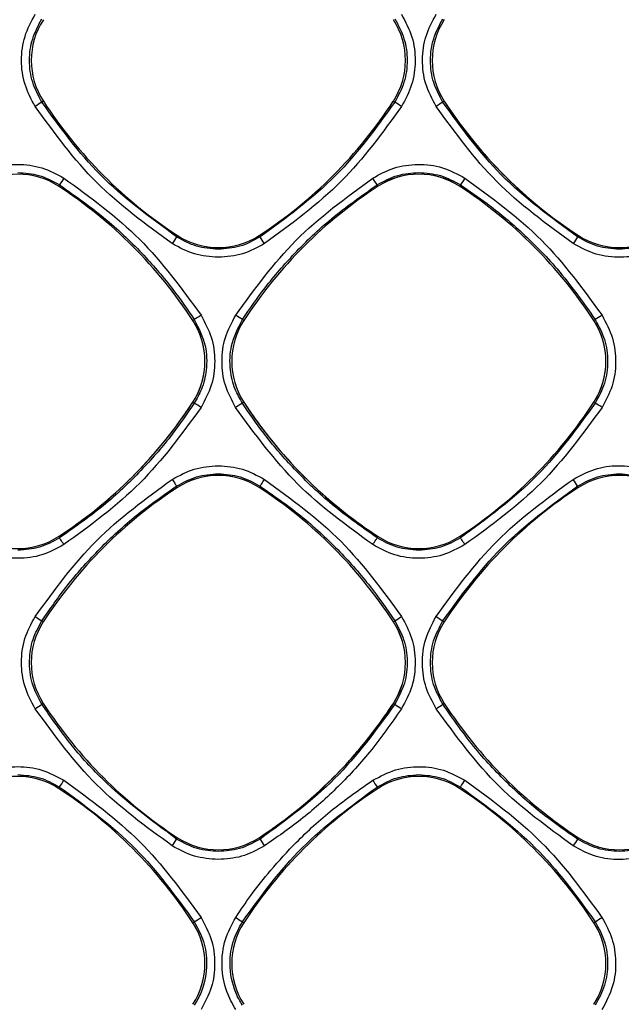
# Model space of a CAD drawing. Units: millimetres. Extents: x -2021 to 1230, y -744 to 1101.
# Drawn here: x 190 to 228, y 186 to 248 of the extents above; entities that cross this region are included whole.
import ezdxf

# ---------------------------------------------------------------- set-up
doc = ezdxf.new("R2010")
doc.units = ezdxf.units.MM

msp = doc.modelspace()

# ---------------------------------------------------------------- linework, layer by layer
at = {"color": 7, "linetype": 'Continuous', "lineweight": 25}
for p, q in [((191.927, 242.643), (191.837, 242.584)), ((213.747, 242.643), (213.837, 242.584)), ((216.924, 242.641), (216.837, 242.584)), ((192.879, 237.341), (192.936, 237.429)), ((212.795, 237.341), (212.737, 237.429)), ((217.879, 237.341), (217.936, 237.429)), ((200.296, 234.273), (200.237, 234.183)), ((205.378, 234.273), (205.437, 234.183)), ((225.295, 234.271), (225.237, 234.183)), ((201.249, 228.971), (201.338, 229.028)), ((204.424, 228.971), (204.336, 229.028)), ((226.249, 228.971), (226.338, 229.028)), ((201.249, 223.886), (201.338, 223.829)), ((204.424, 223.886), (204.336, 223.829)), ((226.338, 223.829), (226.249, 223.886)), ((200.295, 218.566), (200.237, 218.655)), ((205.437, 218.655), (205.379, 218.566)), ((225.295, 218.566), (225.237, 218.655)), ((192.879, 215.516), (192.937, 215.427)), ((212.795, 215.516), (212.737, 215.427)), ((217.879, 215.516), (217.937, 215.427)), ((191.924, 210.196), (191.836, 210.254)), ((213.749, 210.196), (213.838, 210.254)), ((216.836, 210.254), (216.924, 210.196)), ((191.924, 205.111), (191.836, 205.054)), ((213.749, 205.111), (213.838, 205.054)), ((216.924, 205.111), (216.836, 205.054)), ((192.879, 199.811), (192.937, 199.899)), ((212.795, 199.811), (212.737, 199.899)), ((217.879, 199.811), (217.937, 199.9)), ((200.295, 196.741), (200.237, 196.653)), ((205.379, 196.741), (205.436, 196.653)), ((225.295, 196.741), (225.237, 196.653)), ((201.249, 191.441), (201.337, 191.498)), ((204.337, 191.498), (204.424, 191.441)), ((226.249, 191.441), (226.338, 191.498))]:
    msp.add_line(p, q, dxfattribs=at)
at = {"color": 7, "linetype": 'Continuous', "lineweight": 25, "flags": 128}
for points in [[(199.964, 219.074), (200.017, 218.993), (200.068, 218.916), (200.114, 218.844), (200.155, 218.78), (200.189, 218.728), (200.215, 218.689), (200.231, 218.664), (200.237, 218.655)], [(205.437, 218.655), (205.443, 218.664), (205.459, 218.689), (205.484, 218.728), (205.518, 218.78), (205.56, 218.844), (205.606, 218.916), (205.657, 218.993), (205.709, 219.074)], [(193.209, 215.008), (193.157, 215.089), (193.106, 215.167), (193.06, 215.239), (193.018, 215.302), (192.985, 215.354), (192.959, 215.393), (192.943, 215.418), (192.937, 215.427)], [(212.464, 215.008), (212.517, 215.089), (212.568, 215.167), (212.614, 215.239), (212.655, 215.302), (212.689, 215.354), (212.715, 215.393), (212.731, 215.418), (212.737, 215.427)], [(218.209, 215.008), (218.157, 215.089), (218.106, 215.167), (218.06, 215.239), (218.018, 215.302), (217.985, 215.354), (217.959, 215.393), (217.943, 215.418), (217.937, 215.427)]]:
    msp.add_lwpolyline(points, dxfattribs=at)
at = {"color": 7, "linetype": 'Continuous', "lineweight": 25}
for centre, radius, start, end in [((195.836, 245.184), 4.663, 146.98005, 213.01995), ((209.838, 245.184), 4.663, 326.98005, 33.01995), ((220.836, 245.184), 4.666, 146.98005, 213.01995), ((201.915, 226.384), 19.08, 121.88597, 123.38275), ((215.832, 258.179), 28.511, 213.01995, 236.98005), ((189.841, 258.179), 28.511, 303.01995, 326.98005), ((203.758, 226.384), 19.08, 56.61725, 58.11403), ((229.647, 222.177), 24.095, 122.11788, 123.30059), ((240.832, 258.179), 28.514, 213.0183, 235.09854), ((240.832, 258.179), 28.514, 213.01995, 236.98005), ((190.337, 233.429), 4.666, 56.98005, 123.01995), ((221.137, 219.557), 33.387, 146.77399, 147.63583), ((184.537, 219.557), 33.387, 32.36417, 33.22601), ((215.337, 233.429), 4.665, 90, 123.01995), ((215.337, 233.429), 4.666, 56.98005, 123.01995), ((215.337, 233.429), 4.665, 56.98006, 90), ((269.858, 204.145), 61.674, 146.87124, 147.3384), ((177.341, 213.433), 28.514, 33.01995, 56.98005), ((228.332, 213.433), 28.514, 123.01995, 146.98005), ((202.341, 213.433), 28.514, 33.01995, 56.98005), ((240.832, 258.179), 28.514, 235.09854, 236.98005), ((239.546, 208.185), 47.129, 146.52076, 147.12619), ((202.837, 238.183), 4.663, 236.98005, 303.01995), ((166.127, 208.185), 47.129, 32.87381, 33.47924), ((306.912, 180.65), 97.655, 146.75758, 147.04926), ((227.837, 238.183), 4.666, 236.98005, 303.01995), ((197.338, 226.429), 4.665, 0, 33.04691), ((197.338, 226.429), 4.666, 326.98005, 33.01995), ((225.851, 192.003), 44.405, 122.86011, 123.50635), ((208.336, 226.429), 4.666, 146.98005, 213.01995), ((179.456, 191.443), 45.074, 56.49659, 57.13321), ((222.338, 226.429), 4.665, 0, 33.04691), ((222.338, 226.429), 4.666, 326.98004, 33.01995), ((253.4, 188.094), 49.071, 122.88278, 123.46877), ((197.338, 226.429), 4.665, 326.98005, 0), ((222.338, 226.429), 4.665, 326.98003, 0), ((177.341, 239.424), 28.514, 303.01995, 326.98005), ((177.341, 239.424), 28.514, 325.09854, 326.98005), ((153.885, 150.112), 87.67, 56.90354, 57.22991), ((251.788, 150.112), 87.67, 122.77009, 123.09646), ((228.332, 239.424), 28.514, 213.0183, 235.09854), ((228.332, 239.424), 28.514, 213.01995, 236.98005), ((202.341, 239.424), 28.514, 303.01995, 326.98005), ((205.032, 190.351), 39.683, 56.80507, 57.52654), ((177.341, 239.424), 28.514, 303.01995, 325.09854), ((202.837, 214.654), 4.665, 90, 123.01995), ((202.837, 214.654), 4.666, 56.98005, 123.01995), ((202.837, 214.654), 4.665, 56.98006, 90), ((227.837, 214.654), 4.666, 56.98005, 123.01995), ((215.832, 194.658), 28.514, 123.01995, 146.98005), ((189.841, 194.658), 28.514, 33.01995, 56.98005), ((240.832, 194.658), 28.514, 123.01995, 146.98005), ((155.143, 173.556), 83.349, 32.75717, 33.10118), ((228.332, 239.424), 28.514, 235.09854, 236.98005), ((190.337, 219.428), 4.666, 236.98005, 303.01995), ((215.337, 219.428), 4.666, 236.98005, 303.01995), ((264.808, 323.228), 134.492, 236.9281, 237.14085), ((140.866, 323.228), 134.492, 302.85915, 303.0719), ((277.539, 304.357), 111.984, 236.91932, 237.17503), ((195.836, 207.654), 4.666, 146.98005, 213.01995), ((209.838, 207.654), 4.665, 0, 33.04691), ((209.838, 207.654), 4.666, 326.98005, 33.01995), ((220.836, 207.654), 4.666, 146.98004, 213.01995), ((209.838, 207.654), 4.665, 326.98003, 0), ((166.822, 242.846), 45.321, 302.86643, 303.49894), ((215.832, 220.649), 28.514, 213.01995, 236.98005), ((189.841, 220.649), 28.514, 303.01995, 326.98005), ((189.841, 220.649), 28.514, 325.09854, 326.98005), ((238.851, 242.846), 45.321, 236.50106, 237.13357), ((169.962, 276.473), 85.428, 302.9417, 303.27776), ((240.832, 220.649), 28.514, 213.01995, 236.98005), ((189.841, 220.649), 28.514, 303.01995, 325.09854), ((190.337, 195.899), 4.666, 56.98005, 123.01995), ((190.337, 195.899), 4.665, 56.98005, 90), ((160.506, 221.428), 38.926, 326.42269, 327.15656), ((245.168, 221.428), 38.926, 212.84344, 213.57731), ((215.337, 195.899), 4.665, 90, 123.01995), ((215.337, 195.899), 4.666, 56.98005, 123.01995), ((215.337, 195.899), 4.665, 56.98005, 90), ((-25.021, 358.232), 289.995, 326.90824, 327.00665), ((177.341, 175.903), 28.514, 33.01995, 56.98005), ((228.332, 175.903), 28.514, 123.01995, 146.98005), ((202.341, 175.903), 28.514, 33.01995, 56.98005), ((170.3, 215.653), 35.458, 326.78691, 327.5984), ((202.837, 200.653), 4.666, 236.98005, 303.01995), ((235.374, 215.653), 35.458, 212.4016, 213.21309), ((437.839, 58.044), 253.795, 146.8971, 147.01036), ((227.837, 200.653), 4.666, 236.98005, 303.01995), ((190.281, 209.205), 20.875, 301.98054, 303.34779), ((215.496, 209.365), 21.065, 236.65838, 238.01328), ((107.999, 374.318), 217.778, 302.91495, 303.04594), ((197.338, 188.899), 4.665, 0, 33.04691), ((197.338, 188.899), 4.666, 326.98005, 33.01995), ((208.336, 188.899), 4.666, 146.98005, 213.01995), ((222.338, 188.899), 4.665, 0, 33.04691), ((222.338, 188.899), 4.666, 326.98005, 33.01995), ((197.338, 188.899), 4.665, 326.98005, 0), ((222.338, 188.899), 4.665, 326.98003, 0)]:
    msp.add_arc(centre, radius, start, end, dxfattribs=at)
for points, knots in [([(191.417, 242.316), (191.177, 242.762), (190.696, 243.657), (190.502, 245.183), (190.695, 246.713), (191.176, 247.61), (191.418, 248.059)], [0, 0, 0, 0, 0.24952, 0.499273, 0.749199, 1, 1, 1, 1]), ([(214.256, 248.059), (214.503, 247.597), (214.988, 246.689), (215.17, 245.156), (214.972, 243.645), (214.496, 242.76), (214.257, 242.316)], [0, 0, 0, 0, 0.257596, 0.506098, 0.751506, 1, 1, 1, 1]), ([(216.418, 242.316), (216.171, 242.778), (215.686, 243.686), (215.505, 245.22), (215.704, 246.731), (216.18, 247.614), (216.419, 248.059)], [0, 0, 0, 0, 0.257703, 0.506256, 0.751576, 1, 1, 1, 1]), ([(191.837, 242.584), (191.619, 242.99), (191.184, 243.8), (191.008, 245.184), (191.184, 246.567), (191.62, 247.377), (191.838, 247.782)], [0, 0, 0, 0, 0.250016, 0.500019, 0.750016, 1, 1, 1, 1]), ([(213.836, 247.782), (214.054, 247.377), (214.49, 246.567), (214.665, 245.184), (214.49, 243.8), (214.055, 242.99), (213.837, 242.584)], [0, 0, 0, 0, 0.249984, 0.499981, 0.749984, 1, 1, 1, 1]), ([(216.837, 242.584), (216.621, 242.986), (216.186, 243.795), (216.008, 245.177), (216.183, 246.565), (216.62, 247.376), (216.838, 247.782)], [0, 0, 0, 0, 0.247777, 0.499273, 0.749641, 1, 1, 1, 1]), ([(200.237, 234.183), (198.577, 235.395), (195.339, 237.76), (192.984, 241.003), (191.837, 242.584)], [0, 0, 0, 0, 0.512643, 1, 1, 1, 1]), ([(213.837, 242.584), (212.678, 240.99), (210.322, 237.747), (207.083, 235.384), (205.437, 234.183)], [0, 0, 0, 0, 0.491752, 1, 1, 1, 1]), ([(225.237, 234.183), (223.572, 235.399), (220.334, 237.764), (217.981, 241.008), (216.837, 242.584)], [0, 0, 0, 0, 0.514168, 1, 1, 1, 1]), ([(199.965, 233.766), (198.32, 234.963), (195.021, 237.363), (192.621, 240.662), (191.417, 242.316)], [0, 0, 0, 0, 0.4987058, 1, 1, 1, 1]), ([(214.257, 242.316), (213.078, 240.692), (210.681, 237.392), (207.384, 234.988), (205.709, 233.766)], [0, 0, 0, 0, 0.491844, 1, 1, 1, 1]), ([(224.966, 233.767), (223.294, 234.985), (219.998, 237.389), (217.6, 240.689), (216.418, 242.316)], [0, 0, 0, 0, 0.507087, 1, 1, 1, 1]), ([(187.464, 237.851), (187.911, 238.091), (188.805, 238.572), (190.332, 238.767), (191.862, 238.574), (192.759, 238.092), (193.208, 237.851)], [0, 0, 0, 0, 0.24952, 0.499265, 0.749191, 1, 1, 1, 1]), ([(190.337, 238.199), (190.78, 238.168), (191.702, 238.102), (192.515, 237.659), (192.936, 237.429)], [0, 0, 0, 0, 0.480866, 1, 1, 1, 1]), ([(212.465, 237.851), (212.896, 238.084), (213.775, 238.56), (215.294, 238.768), (216.843, 238.583), (217.755, 238.095), (218.209, 237.851)], [0, 0, 0, 0, 0.241143, 0.49132, 0.746475, 1, 1, 1, 1]), ([(212.737, 237.429), (213.157, 237.658), (213.969, 238.102), (214.891, 238.168), (215.337, 238.199)], [0, 0, 0, 0, 0.516919, 1, 1, 1, 1]), ([(215.337, 238.199), (215.794, 238.166), (216.717, 238.098), (217.528, 237.653), (217.936, 237.429)], [0, 0, 0, 0, 0.4960587, 1, 1, 1, 1]), ([(193.208, 237.851), (194.854, 236.654), (198.152, 234.254), (200.553, 230.956), (201.757, 229.303)], [0, 0, 0, 0, 0.498708, 1, 1, 1, 1]), ([(203.917, 229.303), (205.097, 230.927), (207.495, 234.227), (210.791, 236.63), (212.465, 237.851)], [0, 0, 0, 0, 0.492166, 1, 1, 1, 1]), ([(218.209, 237.851), (219.878, 236.635), (223.174, 234.232), (225.573, 230.933), (226.758, 229.303)], [0, 0, 0, 0, 0.5060443, 1, 1, 1, 1]), ([(192.936, 237.429), (193.938, 236.725), (195.818, 235.403), (198.137, 233.16), (199.947, 231.063), (200.903, 229.665), (201.338, 229.028)], [0, 0, 0, 0, 0.306637, 0.575528, 0.806654, 1, 1, 1, 1]), ([(204.336, 229.028), (204.797, 229.701), (205.788, 231.146), (207.638, 233.266), (209.937, 235.466), (211.771, 236.751), (212.737, 237.429)], [0, 0, 0, 0, 0.204311, 0.439089, 0.704322, 1, 1, 1, 1]), ([(217.936, 237.429), (218.495, 237.049), (219.791, 236.169), (221.836, 234.447), (224.175, 232.087), (225.575, 230.106), (226.338, 229.028)], [0, 0, 0, 0, 0.169433, 0.392596, 0.669462, 1, 1, 1, 1]), ([(202.837, 233.412), (202.376, 233.446), (201.453, 233.515), (200.643, 233.96), (200.237, 234.183)], [0, 0, 0, 0, 0.499983, 1, 1, 1, 1]), ([(205.437, 234.183), (205.027, 233.958), (204.216, 233.513), (203.294, 233.446), (202.837, 233.412)], [0, 0, 0, 0, 0.504634, 1, 1, 1, 1]), ([(227.837, 233.413), (227.374, 233.447), (226.451, 233.516), (225.641, 233.961), (225.237, 234.183)], [0, 0, 0, 0, 0.502218, 1, 1, 1, 1]), ([(230.436, 234.183), (230.02, 233.956), (229.209, 233.512), (228.287, 233.445), (227.837, 233.413)], [0, 0, 0, 0, 0.512298, 1, 1, 1, 1]), ([(202.837, 232.914), (202.328, 232.952), (201.309, 233.027), (200.413, 233.519), (199.965, 233.766)], [0, 0, 0, 0, 0.499118, 1, 1, 1, 1]), ([(205.709, 233.766), (205.266, 233.522), (204.371, 233.029), (203.352, 232.953), (202.837, 232.914)], [0, 0, 0, 0, 0.494709, 1, 1, 1, 1]), ([(230.71, 233.767), (230.286, 233.537), (229.419, 233.066), (227.913, 232.85), (226.354, 233.026), (225.43, 233.519), (224.966, 233.767)], [0, 0, 0, 0, 0.2376101, 0.485241, 0.7413132, 1, 1, 1, 1]), ([(201.338, 229.028), (201.608, 228.495), (202.109, 227.508), (202.146, 225.967), (201.862, 224.749), (201.498, 224.109), (201.338, 223.829)], [0, 0, 0, 0, 0.323637, 0.59833, 0.823845, 1, 1, 1, 1]), ([(201.757, 229.303), (201.997, 228.856), (202.478, 227.961), (202.673, 226.434), (202.481, 224.904), (201.999, 224.006), (201.757, 223.557)], [0, 0, 0, 0, 0.249515, 0.499267, 0.749196, 1, 1, 1, 1]), ([(203.916, 223.557), (203.675, 224.006), (203.195, 224.901), (203.001, 226.425), (203.192, 227.952), (203.674, 228.85), (203.917, 229.303)], [0, 0, 0, 0, 0.250757, 0.499108, 0.747695, 1, 1, 1, 1]), ([(204.336, 223.829), (204.174, 224.114), (203.807, 224.76), (203.527, 225.983), (203.569, 227.519), (204.067, 228.499), (204.336, 229.028)], [0, 0, 0, 0, 0.1788057, 0.4051925, 0.6789948, 1, 1, 1, 1]), ([(226.338, 229.028), (226.556, 228.623), (226.991, 227.812), (227.167, 226.429), (226.991, 225.045), (226.556, 224.234), (226.338, 223.829)], [0, 0, 0, 0, 0.249995, 0.49999, 0.749991, 1, 1, 1, 1]), ([(226.758, 229.303), (227.006, 228.837), (227.495, 227.921), (227.672, 226.378), (227.467, 224.871), (226.994, 223.995), (226.758, 223.558)], [0, 0, 0, 0, 0.259422, 0.510183, 0.755716, 1, 1, 1, 1]), ([(201.338, 223.829), (200.888, 223.171), (199.912, 221.746), (198.08, 219.636), (195.773, 217.417), (193.919, 216.116), (192.937, 215.427)], [0, 0, 0, 0, 0.199618, 0.432832, 0.699631, 1, 1, 1, 1]), ([(201.757, 223.557), (200.561, 221.912), (198.161, 218.613), (194.863, 216.212), (193.209, 215.008)], [0, 0, 0, 0, 0.4987238, 1, 1, 1, 1]), ([(212.464, 215.008), (210.83, 216.196), (207.531, 218.595), (205.129, 221.893), (203.916, 223.557)], [0, 0, 0, 0, 0.495326, 1, 1, 1, 1]), ([(212.737, 215.427), (211.732, 216.134), (209.848, 217.458), (207.528, 219.706), (205.722, 221.801), (204.769, 223.195), (204.336, 223.829)], [0, 0, 0, 0, 0.307567, 0.576771, 0.807586, 1, 1, 1, 1]), ([(226.338, 223.829), (225.201, 222.261), (222.848, 219.016), (219.61, 216.65), (217.937, 215.427)], [0, 0, 0, 0, 0.483195, 1, 1, 1, 1]), ([(226.758, 223.558), (225.56, 221.912), (223.16, 218.613), (219.862, 216.212), (218.209, 215.008)], [0, 0, 0, 0, 0.4988587, 1, 1, 1, 1]), ([(199.964, 219.074), (200.411, 219.32), (201.307, 219.812), (202.326, 219.888), (202.837, 219.926)], [0, 0, 0, 0, 0.499041, 1, 1, 1, 1]), ([(202.837, 219.926), (203.348, 219.888), (204.367, 219.812), (205.263, 219.32), (205.709, 219.074)], [0, 0, 0, 0, 0.5013129, 1, 1, 1, 1]), ([(224.965, 219.075), (225.398, 219.309), (226.275, 219.783), (227.788, 219.991), (229.335, 219.81), (230.25, 219.321), (230.71, 219.075)], [0, 0, 0, 0, 0.242449, 0.490285, 0.743484, 1, 1, 1, 1]), ([(200.237, 218.655), (200.642, 218.878), (201.453, 219.323), (202.376, 219.391), (202.837, 219.426)], [0, 0, 0, 0, 0.5000024, 1, 1, 1, 1]), ([(202.837, 219.426), (203.298, 219.391), (204.221, 219.323), (205.032, 218.878), (205.437, 218.655)], [0, 0, 0, 0, 0.500002, 1, 1, 1, 1]), ([(225.237, 218.655), (225.642, 218.878), (226.453, 219.323), (227.376, 219.391), (227.837, 219.425)], [0, 0, 0, 0, 0.5000075, 1, 1, 1, 1]), ([(227.837, 219.425), (228.298, 219.391), (229.221, 219.323), (230.031, 218.877), (230.437, 218.655)], [0, 0, 0, 0, 0.500007, 1, 1, 1, 1]), ([(191.417, 210.525), (192.617, 212.174), (195.018, 215.472), (198.315, 217.874), (199.964, 219.074)], [0, 0, 0, 0, 0.499994, 1, 1, 1, 1]), ([(191.836, 210.254), (192.346, 210.994), (193.403, 212.528), (195.331, 214.692), (197.592, 216.81), (199.337, 218.027), (200.237, 218.655)], [0, 0, 0, 0, 0.225221, 0.466963, 0.725224, 1, 1, 1, 1]), ([(205.437, 218.655), (206.353, 218.015), (208.12, 216.781), (210.39, 214.643), (212.299, 212.49), (213.34, 210.977), (213.838, 210.254)], [0, 0, 0, 0, 0.279858, 0.539815, 0.779864, 1, 1, 1, 1]), ([(205.709, 219.074), (207.378, 217.858), (210.675, 215.454), (213.073, 212.155), (214.257, 210.525)], [0, 0, 0, 0, 0.506202, 1, 1, 1, 1]), ([(216.416, 210.525), (217.608, 212.164), (220.007, 215.463), (223.305, 217.865), (224.965, 219.075)], [0, 0, 0, 0, 0.49652, 1, 1, 1, 1]), ([(216.836, 210.254), (217.977, 211.827), (220.331, 215.072), (223.569, 217.437), (225.237, 218.655)], [0, 0, 0, 0, 0.485088, 1, 1, 1, 1]), ([(192.937, 215.427), (192.532, 215.204), (191.721, 214.759), (190.798, 214.691), (190.337, 214.657)], [0, 0, 0, 0, 0.500005, 1, 1, 1, 1]), ([(215.337, 214.657), (214.876, 214.691), (213.953, 214.759), (213.142, 215.204), (212.737, 215.427)], [0, 0, 0, 0, 0.499995, 1, 1, 1, 1]), ([(217.937, 215.427), (217.532, 215.204), (216.721, 214.759), (215.798, 214.691), (215.337, 214.657)], [0, 0, 0, 0, 0.5, 1, 1, 1, 1]), ([(193.209, 215.008), (192.762, 214.768), (191.868, 214.287), (190.341, 214.092), (188.811, 214.285), (187.914, 214.767), (187.464, 215.008)], [0, 0, 0, 0, 0.249515, 0.499256, 0.749185, 1, 1, 1, 1]), ([(218.209, 215.008), (217.758, 214.766), (216.858, 214.283), (215.328, 214.092), (213.803, 214.288), (212.911, 214.768), (212.464, 215.008)], [0, 0, 0, 0, 0.251945, 0.501861, 0.750606, 1, 1, 1, 1]), ([(191.417, 204.78), (191.177, 205.227), (190.696, 206.121), (190.501, 207.648), (190.693, 209.179), (191.175, 210.076), (191.417, 210.525)], [0, 0, 0, 0, 0.249524, 0.499282, 0.749204, 1, 1, 1, 1]), ([(214.257, 210.525), (214.494, 210.086), (214.971, 209.2), (215.173, 207.68), (214.986, 206.14), (214.5, 205.234), (214.257, 204.78)], [0, 0, 0, 0, 0.245708, 0.494458, 0.746858, 1, 1, 1, 1]), ([(216.416, 204.78), (216.184, 205.208), (215.711, 206.081), (215.499, 207.594), (215.68, 209.148), (216.17, 210.066), (216.416, 210.525)], [0, 0, 0, 0, 0.239287, 0.488637, 0.743792, 1, 1, 1, 1]), ([(191.836, 205.054), (191.605, 205.488), (191.154, 206.338), (191.008, 207.759), (191.21, 209.105), (191.63, 209.877), (191.836, 210.254)], [0, 0, 0, 0, 0.26676, 0.522356, 0.766773, 1, 1, 1, 1]), ([(213.838, 210.254), (214.045, 209.873), (214.467, 209.097), (214.666, 207.746), (214.516, 206.33), (214.067, 205.484), (213.838, 205.054)], [0, 0, 0, 0, 0.235254, 0.480342, 0.735262, 1, 1, 1, 1]), ([(216.836, 205.054), (216.618, 205.459), (216.182, 206.27), (216.006, 207.654), (216.182, 209.037), (216.618, 209.848), (216.836, 210.254)], [0, 0, 0, 0, 0.2499982, 0.4999997, 0.7499987, 1, 1, 1, 1]), ([(200.237, 196.653), (198.634, 197.836), (196.169, 199.654), (193.506, 202.645), (192.367, 204.288), (191.836, 205.054)], [0, 0, 0, 0, 0.498371, 0.766163, 1, 1, 1, 1]), ([(213.838, 205.054), (212.662, 203.437), (210.302, 200.196), (207.061, 197.836), (205.436, 196.653)], [0, 0, 0, 0, 0.498637, 1, 1, 1, 1]), ([(225.237, 196.653), (224.542, 197.13), (223.068, 198.142), (220.934, 200.017), (218.76, 202.304), (217.497, 204.109), (216.836, 205.054)], [0, 0, 0, 0, 0.2111639, 0.4482251, 0.7111725, 1, 1, 1, 1]), ([(199.965, 196.231), (198.32, 197.428), (195.022, 199.828), (192.621, 203.126), (191.417, 204.78)], [0, 0, 0, 0, 0.498696, 1, 1, 1, 1]), ([(214.257, 204.78), (213.616, 203.861), (212.383, 202.094), (210.238, 199.803), (208.042, 197.84), (206.472, 196.758), (205.709, 196.231)], [0, 0, 0, 0, 0.2756703, 0.5303673, 0.7715109, 1, 1, 1, 1]), ([(224.963, 196.232), (223.356, 197.399), (220.055, 199.794), (217.65, 203.09), (216.416, 204.78)], [0, 0, 0, 0, 0.4871151, 1, 1, 1, 1]), ([(187.465, 200.317), (187.912, 200.557), (188.807, 201.038), (190.333, 201.233), (191.863, 201.04), (192.76, 200.558), (193.21, 200.317)], [0, 0, 0, 0, 0.249512, 0.499258, 0.749181, 1, 1, 1, 1]), ([(212.464, 200.317), (212.929, 200.565), (213.843, 201.053), (215.386, 201.231), (216.893, 201.027), (217.771, 200.553), (218.208, 200.317)], [0, 0, 0, 0, 0.259063, 0.50945, 0.755371, 1, 1, 1, 1]), ([(190.337, 200.67), (190.798, 200.636), (191.721, 200.568), (192.531, 200.122), (192.937, 199.899)], [0, 0, 0, 0, 0.499999, 1, 1, 1, 1]), ([(193.21, 200.317), (194.855, 199.119), (198.153, 196.719), (200.553, 193.42), (201.756, 191.767)], [0, 0, 0, 0, 0.498712, 1, 1, 1, 1]), ([(203.918, 191.767), (204.228, 192.227), (204.91, 193.241), (206.158, 194.813), (207.828, 196.632), (209.926, 198.553), (211.614, 199.726), (212.464, 200.317)], [0, 0, 0, 0, 0.1368141, 0.3010147, 0.4941224, 0.7450512, 1, 1, 1, 1]), ([(212.737, 199.899), (213.142, 200.122), (213.953, 200.568), (214.876, 200.636), (215.337, 200.67)], [0, 0, 0, 0, 0.500001, 1, 1, 1, 1]), ([(215.337, 200.67), (215.798, 200.636), (216.721, 200.568), (217.531, 200.122), (217.937, 199.9)], [0, 0, 0, 0, 0.4999996, 1, 1, 1, 1]), ([(218.208, 200.317), (219.864, 199.111), (223.161, 196.709), (225.561, 193.411), (226.755, 191.769)], [0, 0, 0, 0, 0.502246, 1, 1, 1, 1]), ([(192.937, 199.899), (194.592, 198.691), (197.83, 196.327), (200.185, 193.084), (201.337, 191.498)], [0, 0, 0, 0, 0.511, 1, 1, 1, 1]), ([(204.337, 191.498), (205.505, 193.104), (207.863, 196.347), (211.103, 198.708), (212.737, 199.899)], [0, 0, 0, 0, 0.495502, 1, 1, 1, 1]), ([(217.937, 199.9), (219.557, 198.72), (222.798, 196.36), (225.158, 193.119), (226.338, 191.498)], [0, 0, 0, 0, 0.500001, 1, 1, 1, 1]), ([(202.837, 195.883), (202.393, 195.914), (201.471, 195.98), (200.659, 196.423), (200.237, 196.653)], [0, 0, 0, 0, 0.481066, 1, 1, 1, 1]), ([(205.436, 196.653), (205.016, 196.424), (204.204, 195.98), (203.282, 195.914), (202.837, 195.883)], [0, 0, 0, 0, 0.517529, 1, 1, 1, 1]), ([(227.837, 195.882), (227.376, 195.916), (226.453, 195.984), (225.642, 196.43), (225.237, 196.653)], [0, 0, 0, 0, 0.499996, 1, 1, 1, 1]), ([(230.437, 196.652), (230.031, 196.43), (229.221, 195.984), (228.298, 195.916), (227.837, 195.882)], [0, 0, 0, 0, 0.500001, 1, 1, 1, 1]), ([(202.837, 195.38), (202.328, 195.417), (201.309, 195.493), (200.414, 195.985), (199.965, 196.231)], [0, 0, 0, 0, 0.499111, 1, 1, 1, 1]), ([(205.709, 196.231), (205.243, 195.977), (204.346, 195.487), (203.327, 195.415), (202.837, 195.38)], [0, 0, 0, 0, 0.518774, 1, 1, 1, 1]), ([(230.708, 196.232), (230.225, 195.976), (229.279, 195.475), (227.706, 195.318), (226.224, 195.545), (225.377, 196.006), (224.963, 196.232)], [0, 0, 0, 0, 0.268701, 0.525577, 0.768008, 1, 1, 1, 1]), ([(201.337, 191.498), (201.552, 191.097), (201.988, 190.288), (202.188, 188.758), (201.944, 187.364), (201.49, 186.568), (201.336, 186.3)], [0, 0, 0, 0, 0.247426, 0.499551, 0.8311, 1, 1, 1, 1]), ([(201.756, 191.767), (201.996, 191.32), (202.477, 190.426), (202.671, 188.899), (202.479, 187.369), (201.997, 186.472), (201.756, 186.023)], [0, 0, 0, 0, 0.249517, 0.499274, 0.749206, 1, 1, 1, 1]), ([(203.918, 186.023), (203.713, 186.394), (203.247, 187.234), (202.991, 188.757), (203.172, 190.379), (203.678, 191.321), (203.918, 191.767)], [0, 0, 0, 0, 0.208951, 0.473869, 0.751014, 1, 1, 1, 1]), ([(204.338, 186.3), (204.281, 186.391), (204.125, 186.642), (203.731, 187.465), (203.474, 188.771), (203.696, 190.319), (204.135, 191.127), (204.337, 191.498)], [0, 0, 0, 0, 0.058712, 0.161771, 0.499042, 0.770018, 1, 1, 1, 1]), ([(226.338, 191.498), (226.555, 191.094), (226.99, 190.286), (227.167, 188.904), (226.993, 187.518), (226.556, 186.706), (226.338, 186.299)], [0, 0, 0, 0, 0.249135, 0.498846, 0.749135, 1, 1, 1, 1]), ([(226.755, 191.769), (226.986, 191.345), (227.451, 190.487), (227.669, 189), (227.506, 187.441), (227.01, 186.506), (226.755, 186.025)], [0, 0, 0, 0, 0.237697, 0.480334, 0.732557, 1, 1, 1, 1])]:
    msp.add_open_spline(points, degree=3, knots=knots, dxfattribs=at)

doc.saveas('drawing.dxf')
